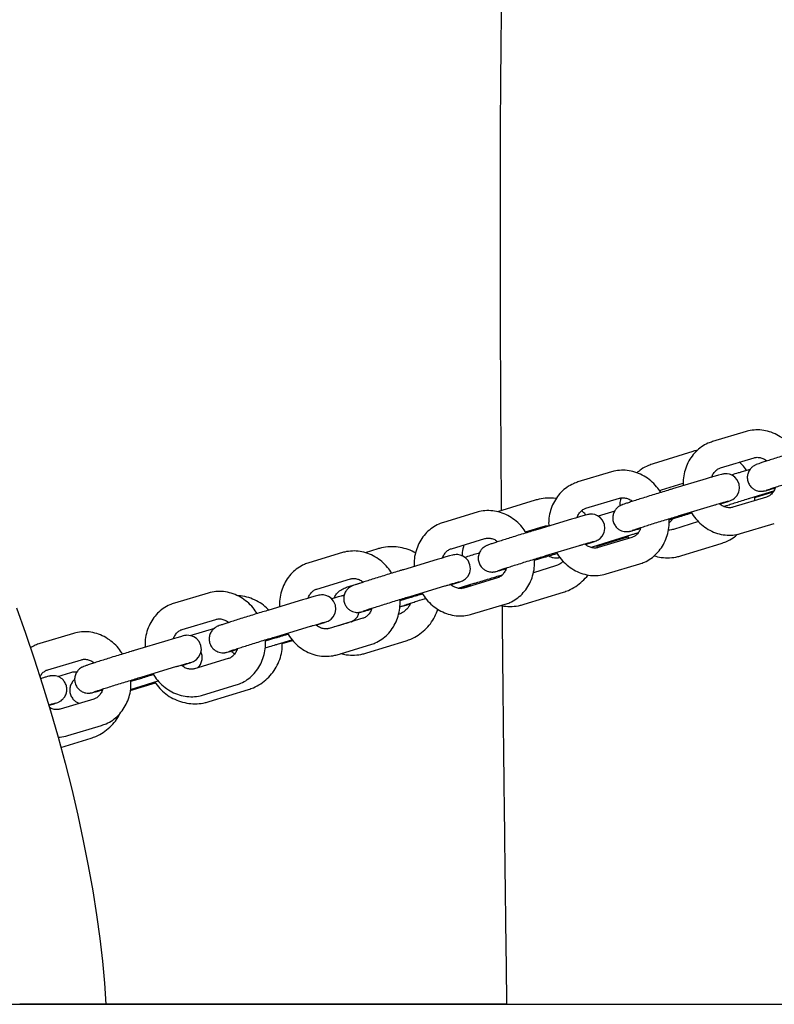
# Model space of a CAD drawing. Units: millimetres. Extents: x 0 to 2100, y 0 to 2970.
# Drawn here: x 946 to 962, y 2280 to 2301 of the extents above; entities that cross this region are included whole.
import ezdxf

# ---------------------------------------------------------------- set-up
doc = ezdxf.new("R2010")
doc.units = ezdxf.units.MM
doc.header["$LTSCALE"] = 100
doc.layers.add('SCHWARZ', color=7, linetype='Continuous')
doc.styles.add('SLDTEXTSTYLE3', font='GOTHIC.TTF', dxfattribs={"width": 0.913})
doc.dimstyles.new('SLDDIMSTYLE0', dxfattribs={"dimtxt": 35, "dimasz": 33.02, "dimexe": 0, "dimexo": 0.0625, "dimgap": 8.75, "dimtad": 1, "dimdec": 0, "dimrnd": 1e-09, "dimzin": 12, "dimdsep": 46, "dimtxsty": 'SLDTEXTSTYLE3', "dimsah": 1, "dimcen": 0.09, "dimse1": 1, "dimadec": 0, "dimazin": 3, "dimtfac": 1, "dimtdec": 0, "dimtofl": 0, "dimtmove": 0, "dimatfit": 3, "dimfxl": 1, "dimfrac": 2, "dimtolj": 1, "dimtzin": 12, "dimarcsym": 0})

# ---------------------------------------------------------------- blocks, each defined once
blk = doc.blocks.new('_D')
at = {"layer": 'SCHWARZ'}
blk.add_line((1045.195, 2279.821), (1045.195, 2447.821), dxfattribs=at)
for points in [[(1045.195, 2447.821), (1040.115, 2414.801), (1050.275, 2414.801)], [(1045.195, 2279.821), (1050.275, 2312.841), (1040.115, 2312.841)]]:
    blk.add_solid(points, dxfattribs=at)
at = {"layer": 'SCHWARZ', "insert": (1000.488, 2322.892), "char_height": 35, "attachment_point": 1, "rotation": 90, "style": 'SLDTEXTSTYLE3'}
blk.add_mtext('168', dxfattribs=at)

msp = doc.modelspace()

# ---------------------------------------------------------------- linework, layer by layer
at = {"color": 7, "linetype": 'Continuous', "lineweight": 25}
for p, q in [((961.702, 2292.327), (960.967, 2292.106)), ((960.535, 2291.889), (959.675, 2291.623)), ((961.14, 2291.532), (961.874, 2291.752)), ((958.764, 2291.445), (958.029, 2291.225)), ((960.827, 2291.293), (960.092, 2291.073)), ((961.787, 2291.501), (961.608, 2291.446)), ((959.852, 2291.05), (960.328, 2291.197)), ((958.202, 2290.65), (958.936, 2290.871)), ((959.81, 2291.035), (959.852, 2291.05)), ((962.145, 2290.894), (961.41, 2290.673)), ((961.785, 2290.873), (962.305, 2291.033)), ((961.889, 2290.817), (961.892, 2290.906)), ((961.891, 2290.885), (962.292, 2291.009)), ((957.095, 2290.827), (956.272, 2290.572)), ((960.265, 2290.498), (960.999, 2290.719)), ((961.23, 2290.685), (961.245, 2290.689)), ((961.254, 2290.705), (961.241, 2290.682)), ((955.826, 2290.564), (955.091, 2290.343)), ((958.832, 2290.589), (958.473, 2290.478)), ((960.019, 2290.4), (960.254, 2290.471)), ((956.886, 2290.134), (957.272, 2290.253)), ((957.889, 2290.412), (957.154, 2290.191)), ((960.663, 2290.359), (960.117, 2290.19)), ((961.582, 2290.099), (962.317, 2290.319)), ((958.345, 2289.81), (959.205, 2290.076)), ((958.452, 2289.822), (959.12, 2290.029)), ((959.207, 2290.012), (958.472, 2289.792)), ((959.107, 2290.045), (959.146, 2289.994)), ((955.264, 2289.769), (955.998, 2289.989)), ((957.327, 2289.617), (958.061, 2289.837)), ((958.451, 2289.797), (958.452, 2289.843)), ((960.294, 2289.617), (961.154, 2289.883)), ((952.888, 2289.682), (952.153, 2289.462)), ((953.656, 2289.764), (953.38, 2289.679)), ((955.588, 2289.586), (955.562, 2289.578)), ((957.081, 2289.519), (957.316, 2289.589)), ((954.951, 2289.53), (954.216, 2289.31)), ((957.538, 2289.393), (957.055, 2289.244)), ((958.644, 2289.217), (959.379, 2289.438)), ((956.334, 2289.165), (956.309, 2289.177)), ((956.325, 2289.169), (956.356, 2289.179)), ((952.326, 2288.887), (953.06, 2289.108)), ((952.973, 2288.925), (953.341, 2289.039)), ((954.389, 2288.735), (955.123, 2288.956)), ((955.415, 2288.905), (955.765, 2289.013)), ((955.475, 2288.903), (955.68, 2288.966)), ((956.269, 2289.131), (955.534, 2288.91)), ((955.667, 2288.983), (955.688, 2288.956)), ((949.95, 2288.801), (949.215, 2288.58)), ((954.143, 2288.637), (954.378, 2288.708)), ((956.855, 2288.555), (957.715, 2288.82)), ((952.013, 2288.649), (951.278, 2288.428)), ((955.706, 2288.336), (956.441, 2288.556)), ((949.388, 2288.006), (950.122, 2288.226)), ((951.451, 2287.854), (952.185, 2288.074)), ((953.331, 2288.249), (952.596, 2288.029)), ((947.012, 2287.919), (946.277, 2287.699)), ((949.561, 2287.871), (950.098, 2288.037)), ((949.075, 2287.767), (948.34, 2287.547)), ((951.205, 2287.756), (951.44, 2287.826)), ((951.466, 2287.685), (951.782, 2287.782)), ((951.573, 2287.697), (951.796, 2287.766)), ((952.768, 2287.454), (953.503, 2287.674)), ((953.415, 2287.492), (954.275, 2287.758)), ((946.45, 2287.124), (947.184, 2287.345)), ((950.393, 2287.368), (949.658, 2287.147)), ((946.667, 2286.977), (946.954, 2287.066)), ((948.513, 2286.972), (949.247, 2287.193)), ((948.253, 2286.672), (948.801, 2286.841)), ((948.257, 2286.694), (948.862, 2286.881)), ((948.267, 2286.874), (948.502, 2286.945)), ((949.83, 2286.573), (950.565, 2286.793)), ((949.976, 2286.429), (950.836, 2286.695)), ((947.455, 2286.486), (946.72, 2286.266)), ((946.892, 2285.691), (947.627, 2285.911)), ((946.738, 2285.429), (947.396, 2285.633)), ((947.719, 2279.821), (945.837, 2279.821)), ((948.228, 2279.821), (947.719, 2279.821)), ((956.478, 2279.821), (948.228, 2279.821))]:
    msp.add_line(p, q, dxfattribs=at)
at = {"color": 7, "linetype": 'Continuous', "lineweight": 25, "flags": 128}
for points in [[(961.129, 2290.743), (961.144, 2290.747), (961.238, 2290.778), (961.309, 2290.802), (961.362, 2290.821), (961.387, 2290.833), (961.409, 2290.844), (961.451, 2290.874), (961.497, 2290.924), (961.541, 2291.006), (961.557, 2291.089), (961.547, 2291.18), (961.506, 2291.271), (961.452, 2291.332), (961.393, 2291.371), (961.336, 2291.393), (961.284, 2291.402), (961.242, 2291.403), (961.216, 2291.401), (961.201, 2291.399), (961.186, 2291.396), (961.162, 2291.39), (961.101, 2291.374), (961.022, 2291.351), (960.916, 2291.32), (960.827, 2291.293), (960.827, 2291.293)], [(958.191, 2289.861), (958.206, 2289.866), (958.3, 2289.897), (958.371, 2289.92), (958.424, 2289.94), (958.449, 2289.951), (958.471, 2289.963), (958.513, 2289.993), (958.559, 2290.042), (958.603, 2290.125), (958.619, 2290.207), (958.609, 2290.298), (958.568, 2290.389), (958.514, 2290.45), (958.455, 2290.489), (958.398, 2290.512), (958.346, 2290.521), (958.304, 2290.522), (958.278, 2290.52), (958.263, 2290.517), (958.248, 2290.514), (958.224, 2290.509), (958.163, 2290.492), (958.084, 2290.47), (957.978, 2290.438), (957.889, 2290.412), (957.889, 2290.412)], [(955.253, 2288.98), (955.268, 2288.984), (955.362, 2289.015), (955.433, 2289.039), (955.486, 2289.058), (955.511, 2289.07), (955.533, 2289.081), (955.575, 2289.111), (955.621, 2289.161), (955.665, 2289.243), (955.681, 2289.326), (955.671, 2289.417), (955.63, 2289.508), (955.576, 2289.569), (955.517, 2289.608), (955.46, 2289.63), (955.408, 2289.639), (955.366, 2289.64), (955.34, 2289.638), (955.325, 2289.636), (955.31, 2289.633), (955.286, 2289.627), (955.225, 2289.611), (955.146, 2289.588), (955.04, 2289.557), (954.951, 2289.53), (954.951, 2289.53)], [(952.315, 2288.098), (952.33, 2288.103), (952.424, 2288.134), (952.495, 2288.157), (952.548, 2288.177), (952.573, 2288.188), (952.595, 2288.2), (952.637, 2288.23), (952.683, 2288.279), (952.727, 2288.362), (952.743, 2288.444), (952.733, 2288.535), (952.692, 2288.626), (952.638, 2288.687), (952.579, 2288.726), (952.522, 2288.749), (952.47, 2288.758), (952.428, 2288.759), (952.402, 2288.757), (952.387, 2288.754), (952.372, 2288.751), (952.348, 2288.746), (952.287, 2288.729), (952.208, 2288.707), (952.102, 2288.675), (952.013, 2288.649), (952.013, 2288.649)], [(945.767, 2288.479), (945.965, 2287.926), (946.156, 2287.365), (946.338, 2286.799), (946.512, 2286.228), (946.676, 2285.656), (946.83, 2285.084), (946.974, 2284.515), (947.106, 2283.95), (947.227, 2283.391), (947.336, 2282.841), (947.432, 2282.301), (947.516, 2281.773), (947.587, 2281.259), (947.645, 2280.762), (947.689, 2280.282), (947.719, 2279.821)], [(949.377, 2287.216), (949.392, 2287.221), (949.486, 2287.252), (949.557, 2287.276), (949.61, 2287.295), (949.635, 2287.307), (949.657, 2287.318), (949.699, 2287.348), (949.745, 2287.398), (949.789, 2287.48), (949.805, 2287.563), (949.795, 2287.654), (949.754, 2287.745), (949.7, 2287.806), (949.641, 2287.845), (949.584, 2287.867), (949.532, 2287.876), (949.49, 2287.877), (949.464, 2287.875), (949.449, 2287.873), (949.434, 2287.87), (949.41, 2287.864), (949.349, 2287.847), (949.27, 2287.825), (949.164, 2287.794), (949.075, 2287.767), (949.075, 2287.767)]]:
    msp.add_lwpolyline(points, dxfattribs=at)
at = {"color": 7, "linetype": 'Continuous', "lineweight": 25}
for points, knots in [([(956.361, 2290.6), (956.359, 2290.879), (956.353, 2291.625), (956.346, 2292.8), (956.34, 2294.086), (956.336, 2295.267), (956.334, 2296.348), (956.334, 2297.334), (956.336, 2298.225), (956.339, 2299.027), (956.343, 2299.81), (956.35, 2300.565), (956.358, 2301.287), (956.369, 2301.94), (956.381, 2302.53), (956.396, 2303.064), (956.412, 2303.524), (956.429, 2303.925), (956.447, 2304.283), (956.464, 2304.61), (956.482, 2304.918), (956.504, 2305.323), (956.532, 2305.848), (956.558, 2306.533), (956.574, 2307.271), (956.583, 2308.077), (956.585, 2308.953), (956.58, 2309.925), (956.568, 2310.988), (956.55, 2312.137), (956.523, 2313.584), (956.485, 2315.337), (956.442, 2317.387), (956.411, 2319.476), (956.4, 2321.578), (956.408, 2323.659), (956.432, 2325.72), (956.469, 2327.822), (956.516, 2329.967), (956.568, 2332.16), (956.618, 2334.317), (956.657, 2336.447), (956.68, 2338.556), (956.679, 2340.604), (956.65, 2342.584), (956.592, 2344.493), (956.503, 2346.361), (956.399, 2348.178), (956.285, 2350.012), (956.173, 2351.839), (956.076, 2353.649), (955.997, 2355.348), (955.938, 2356.84), (955.895, 2358.152), (955.863, 2359.347), (955.838, 2360.591), (955.821, 2361.874), (955.812, 2363.189), (955.814, 2364.526), (955.826, 2365.929), (955.851, 2367.399), (955.889, 2368.939), (955.942, 2370.553), (956.008, 2372.25), (956.084, 2373.94), (956.168, 2375.622), (956.256, 2377.296), (956.352, 2379.059), (956.454, 2380.921), (956.56, 2382.895), (956.661, 2384.826), (956.756, 2386.704), (956.843, 2388.517), (956.93, 2390.415), (957.014, 2392.403), (957.095, 2394.485), (957.167, 2396.556), (957.229, 2398.609), (957.283, 2400.64), (957.329, 2402.757), (957.366, 2404.964), (957.392, 2407.251), (957.407, 2409.621), (957.408, 2412.079), (957.394, 2414.643), (957.366, 2417.129), (957.325, 2419.527), (957.274, 2421.829), (957.209, 2424.211), (957.13, 2426.679), (957.033, 2429.217), (956.962, 2430.942), (956.92, 2431.813), (956.92, 2431.821)], [0, 0, 0, 0, 0.005897, 0.015787, 0.024836, 0.033096, 0.040746, 0.047679, 0.053942, 0.059583, 0.064646, 0.07049, 0.075545, 0.079918, 0.084311, 0.088048, 0.091263, 0.09408, 0.096605, 0.098922, 0.101102, 0.103207, 0.107617, 0.112367, 0.117765, 0.123254, 0.129424, 0.13628, 0.143796, 0.151918, 0.160602, 0.174423, 0.189074, 0.20404, 0.218632, 0.23351, 0.248025, 0.262221, 0.278013, 0.293493, 0.308714, 0.323728, 0.338595, 0.353335, 0.366994, 0.38049, 0.393842, 0.406905, 0.419514, 0.433339, 0.44625, 0.458318, 0.469627, 0.478031, 0.486201, 0.494966, 0.504397, 0.513345, 0.522766, 0.532654, 0.543016, 0.553881, 0.565296, 0.577326, 0.590027, 0.60138, 0.613316, 0.625896, 0.639193, 0.653284, 0.668218, 0.68057, 0.693486, 0.706991, 0.721112, 0.735883, 0.75134, 0.765135, 0.779488, 0.794429, 0.80999, 0.826205, 0.842804, 0.860109, 0.878162, 0.897008, 0.912689, 0.928936, 0.945777, 0.963241, 0.981361, 0.999826, 1, 1, 1, 1]), ([(962.776, 2291.877), (962.747, 2291.92), (962.684, 2292.015), (962.559, 2292.136), (962.413, 2292.239), (962.253, 2292.314), (962.086, 2292.357), (961.917, 2292.367), (961.788, 2292.351), (961.719, 2292.331), (961.702, 2292.327)], [0, 0, 0, 0, 0.120227, 0.261772, 0.403131, 0.543835, 0.683363, 0.821326, 0.957638, 1, 1, 1, 1]), ([(960.967, 2292.106), (960.934, 2292.095), (960.849, 2292.066), (960.723, 2291.993), (960.597, 2291.887), (960.492, 2291.758), (960.409, 2291.609), (960.354, 2291.445), (960.324, 2291.288), (960.327, 2291.186), (960.327, 2291.143)], [0, 0, 0, 0, 0.087744, 0.222112, 0.356329, 0.490996, 0.626672, 0.763639, 0.901896, 1, 1, 1, 1]), ([(963.03, 2291.954), (963.008, 2291.948), (962.942, 2291.928), (962.823, 2291.892), (962.676, 2291.847), (962.527, 2291.801), (962.384, 2291.756), (962.252, 2291.714), (962.137, 2291.677), (962.042, 2291.646), (961.97, 2291.622), (961.936, 2291.61), (961.905, 2291.597), (961.871, 2291.579), (961.829, 2291.55), (961.779, 2291.497), (961.74, 2291.424), (961.723, 2291.334), (961.733, 2291.242), (961.771, 2291.157), (961.828, 2291.094), (961.888, 2291.054), (961.946, 2291.031), (961.998, 2291.022), (962.04, 2291.021), (962.068, 2291.024), (962.086, 2291.027), (962.104, 2291.031), (962.13, 2291.037), (962.178, 2291.05), (962.25, 2291.071), (962.31, 2291.088), (962.335, 2291.096)], [0, 0, 0, 0, 0.0272124, 0.0792384, 0.1312617, 0.1832596, 0.235266, 0.2873119, 0.3394552, 0.3918169, 0.4447462, 0.4999933, 0.5199952, 0.5308089, 0.5490958, 0.5721741, 0.6035999, 0.6319225, 0.6626848, 0.6961105, 0.7236711, 0.7474337, 0.7681963, 0.7860745, 0.8008331, 0.8115718, 0.8203152, 0.8323274, 0.8570644, 0.9128788, 0.9633676, 1, 1, 1, 1]), ([(960.636, 2291.914), (960.63, 2291.913), (960.595, 2291.909), (960.562, 2291.898), (960.535, 2291.889)], [0, 0, 0, 0, 0.175482, 1, 1, 1, 1]), ([(961.874, 2291.752), (961.884, 2291.755), (961.919, 2291.764), (961.982, 2291.765), (962.064, 2291.74), (962.124, 2291.713), (962.152, 2291.686), (962.156, 2291.683)], [0, 0, 0, 0, 0.122342, 0.423601, 0.700573, 0.965389, 1, 1, 1, 1]), ([(959.675, 2291.623), (959.639, 2291.611), (959.547, 2291.579), (959.423, 2291.515), (959.347, 2291.451), (959.317, 2291.426)], [0, 0, 0, 0, 0.273675, 0.715608, 1, 1, 1, 1]), ([(960.947, 2291.32), (960.948, 2291.324), (960.956, 2291.361), (960.989, 2291.417), (961.043, 2291.482), (961.096, 2291.516), (961.13, 2291.528), (961.14, 2291.532)], [0, 0, 0, 0, 0.0268829, 0.297296, 0.5755296, 0.8706974, 1, 1, 1, 1]), ([(961.71, 2291.477), (961.68, 2291.52), (961.635, 2291.586), (961.574, 2291.637), (961.553, 2291.656)], [0, 0, 0, 0, 0.645308, 1, 1, 1, 1]), ([(959.838, 2290.996), (959.809, 2291.039), (959.746, 2291.133), (959.621, 2291.254), (959.475, 2291.358), (959.315, 2291.432), (959.148, 2291.476), (958.978, 2291.486), (958.85, 2291.469), (958.78, 2291.45), (958.764, 2291.445)], [0, 0, 0, 0, 0.120227, 0.261772, 0.403131, 0.543835, 0.683363, 0.821326, 0.957638, 1, 1, 1, 1]), ([(961.608, 2291.446), (961.582, 2291.438), (961.507, 2291.415), (961.429, 2291.391), (961.383, 2291.376), (961.381, 2291.375)], [0, 0, 0, 0, 0.335514, 0.976322, 1, 1, 1, 1]), ([(962.148, 2291.048), (962.148, 2291.048), (962.149, 2291.049), (962.171, 2291.056), (962.215, 2291.071), (962.291, 2291.096), (962.393, 2291.129), (962.516, 2291.168), (962.654, 2291.211), (962.799, 2291.257), (962.946, 2291.302), (963.084, 2291.344), (963.165, 2291.368), (963.203, 2291.38)], [0, 0, 0, 0, 0.029372, 0.092251, 0.17708, 0.275406, 0.378639, 0.483489, 0.58893, 0.69461, 0.800381, 0.906148, 1, 1, 1, 1]), ([(958.029, 2291.225), (957.996, 2291.213), (957.911, 2291.184), (957.785, 2291.112), (957.659, 2291.006), (957.554, 2290.876), (957.471, 2290.728), (957.416, 2290.564), (957.387, 2290.409), (957.389, 2290.309), (957.39, 2290.269)], [0, 0, 0, 0, 0.088244, 0.223376, 0.358357, 0.49379, 0.630239, 0.767984, 0.907029, 1, 1, 1, 1]), ([(960.092, 2291.073), (960.07, 2291.066), (960.004, 2291.046), (959.885, 2291.01), (959.738, 2290.965), (959.589, 2290.919), (959.446, 2290.874), (959.314, 2290.833), (959.199, 2290.795), (959.104, 2290.765), (959.032, 2290.74), (958.998, 2290.728), (958.967, 2290.715), (958.933, 2290.698), (958.891, 2290.668), (958.841, 2290.616), (958.802, 2290.542), (958.785, 2290.453), (958.795, 2290.36), (958.833, 2290.276), (958.89, 2290.212), (958.95, 2290.172), (959.008, 2290.15), (959.06, 2290.141), (959.102, 2290.14), (959.13, 2290.143), (959.148, 2290.146), (959.166, 2290.149), (959.192, 2290.156), (959.24, 2290.169), (959.312, 2290.189), (959.372, 2290.207), (959.397, 2290.214)], [0, 0, 0, 0, 0.027212, 0.079238, 0.131262, 0.18326, 0.235266, 0.287312, 0.339455, 0.391817, 0.444746, 0.499993, 0.519995, 0.530809, 0.549096, 0.572174, 0.6036, 0.631923, 0.662685, 0.69611, 0.723671, 0.747434, 0.768196, 0.786075, 0.800833, 0.811572, 0.820315, 0.832327, 0.857064, 0.912879, 0.963368, 1, 1, 1, 1]), ([(962.339, 2291.112), (962.338, 2291.106), (962.329, 2291.067), (962.295, 2291.008), (962.241, 2290.943), (962.189, 2290.909), (962.155, 2290.897), (962.145, 2290.894)], [0, 0, 0, 0, 0.042782, 0.308777, 0.582465, 0.87281, 1, 1, 1, 1]), ([(957.552, 2290.862), (957.548, 2290.863), (957.485, 2290.877), (957.358, 2290.875), (957.209, 2290.859), (957.123, 2290.834), (957.095, 2290.827)], [0, 0, 0, 0, 0.023929, 0.41863, 0.813332, 1, 1, 1, 1]), ([(958.936, 2290.871), (958.946, 2290.873), (958.981, 2290.882), (959.044, 2290.883), (959.126, 2290.859), (959.186, 2290.831), (959.214, 2290.804), (959.218, 2290.801)], [0, 0, 0, 0, 0.1223415, 0.4236011, 0.7005731, 0.9653886, 1, 1, 1, 1]), ([(958.966, 2290.86), (958.956, 2290.823), (958.942, 2290.771), (958.941, 2290.717), (958.941, 2290.701)], [0, 0, 0, 0, 0.7097335, 1, 1, 1, 1]), ([(961.212, 2290.692), (961.225, 2290.696), (961.264, 2290.709), (961.354, 2290.738), (961.476, 2290.776), (961.611, 2290.819), (961.717, 2290.852), (961.774, 2290.869), (961.785, 2290.873)], [0, 0, 0, 0, 0.106638, 0.31741, 0.531491, 0.746781, 0.951546, 1, 1, 1, 1]), ([(958.011, 2290.448), (958.011, 2290.448), (958.019, 2290.482), (958.051, 2290.535), (958.105, 2290.601), (958.158, 2290.635), (958.192, 2290.647), (958.202, 2290.65)], [0, 0, 0, 0, 0.001303, 0.278825, 0.564372, 0.867299, 1, 1, 1, 1]), ([(960.999, 2290.719), (961.021, 2290.725), (961.082, 2290.744), (961.171, 2290.77), (961.25, 2290.792), (961.293, 2290.805), (961.313, 2290.809), (961.311, 2290.809), (961.311, 2290.809)], [0, 0, 0, 0, 0.127591, 0.370191, 0.611464, 0.819985, 0.962095, 1, 1, 1, 1]), ([(961.41, 2290.673), (961.4, 2290.671), (961.366, 2290.662), (961.303, 2290.661), (961.22, 2290.685), (961.156, 2290.716), (961.124, 2290.747), (961.117, 2290.754)], [0, 0, 0, 0, 0.117367, 0.406376, 0.672085, 0.926132, 1, 1, 1, 1]), ([(956.9, 2290.114), (956.871, 2290.157), (956.808, 2290.252), (956.683, 2290.373), (956.537, 2290.476), (956.377, 2290.551), (956.21, 2290.594), (956.04, 2290.604), (955.912, 2290.588), (955.842, 2290.568), (955.826, 2290.564)], [0, 0, 0, 0, 0.120227, 0.261772, 0.403131, 0.543835, 0.683363, 0.821326, 0.957638, 1, 1, 1, 1]), ([(958.202, 2290.502), (958.194, 2290.514), (958.167, 2290.55), (958.132, 2290.578), (958.108, 2290.598)], [0, 0, 0, 0, 0.322523, 1, 1, 1, 1]), ([(959.21, 2290.166), (959.21, 2290.167), (959.211, 2290.167), (959.233, 2290.175), (959.277, 2290.19), (959.353, 2290.215), (959.455, 2290.248), (959.578, 2290.287), (959.716, 2290.33), (959.861, 2290.375), (960.008, 2290.42), (960.146, 2290.462), (960.227, 2290.487), (960.265, 2290.498)], [0, 0, 0, 0, 0.029372, 0.092251, 0.17708, 0.275406, 0.378639, 0.483489, 0.58893, 0.69461, 0.800381, 0.906148, 1, 1, 1, 1]), ([(960.254, 2290.471), (960.277, 2290.478), (960.342, 2290.498), (960.428, 2290.524), (960.493, 2290.543), (960.509, 2290.548)], [0, 0, 0, 0, 0.284229, 0.827633, 1, 1, 1, 1]), ([(960.495, 2290.567), (960.528, 2290.517), (960.596, 2290.417), (960.725, 2290.29), (960.871, 2290.186), (961.031, 2290.112), (961.199, 2290.068), (961.368, 2290.058), (961.496, 2290.075), (961.566, 2290.094), (961.582, 2290.099)], [0, 0, 0, 0, 0.135852, 0.274883, 0.413731, 0.551936, 0.688987, 0.824499, 0.958391, 1, 1, 1, 1]), ([(955.091, 2290.343), (955.058, 2290.332), (954.973, 2290.303), (954.847, 2290.23), (954.721, 2290.124), (954.616, 2289.995), (954.533, 2289.846), (954.478, 2289.682), (954.448, 2289.525), (954.451, 2289.423), (954.451, 2289.38)], [0, 0, 0, 0, 0.087744, 0.222112, 0.356329, 0.490996, 0.626672, 0.763639, 0.901896, 1, 1, 1, 1]), ([(957.272, 2290.253), (957.288, 2290.258), (957.326, 2290.269), (957.366, 2290.269), (957.39, 2290.269)], [0, 0, 0, 0, 0.406345, 1, 1, 1, 1]), ([(959.401, 2290.23), (959.4, 2290.225), (959.391, 2290.185), (959.357, 2290.127), (959.303, 2290.062), (959.251, 2290.028), (959.217, 2290.016), (959.207, 2290.012)], [0, 0, 0, 0, 0.042782, 0.308777, 0.582465, 0.87281, 1, 1, 1, 1]), ([(959.379, 2289.438), (959.413, 2289.449), (959.498, 2289.478), (959.624, 2289.55), (959.749, 2289.657), (959.855, 2289.786), (959.937, 2289.935), (959.993, 2290.099), (960.023, 2290.264), (960.02, 2290.374), (960.019, 2290.424)], [0, 0, 0, 0, 0.086192, 0.218183, 0.350026, 0.482311, 0.615587, 0.750131, 0.885943, 1, 1, 1, 1]), ([(960.019, 2290.335), (960.029, 2290.343), (960.061, 2290.366), (960.084, 2290.401), (960.1, 2290.425)], [0, 0, 0, 0, 0.316121, 1, 1, 1, 1]), ([(957.154, 2290.191), (957.132, 2290.185), (957.066, 2290.165), (956.947, 2290.129), (956.8, 2290.084), (956.651, 2290.038), (956.508, 2289.993), (956.376, 2289.951), (956.261, 2289.914), (956.166, 2289.883), (956.094, 2289.859), (956.06, 2289.847), (956.029, 2289.834), (955.995, 2289.816), (955.953, 2289.787), (955.903, 2289.734), (955.864, 2289.66), (955.847, 2289.571), (955.857, 2289.479), (955.895, 2289.394), (955.952, 2289.331), (956.012, 2289.291), (956.07, 2289.268), (956.122, 2289.259), (956.164, 2289.258), (956.192, 2289.261), (956.21, 2289.264), (956.228, 2289.268), (956.254, 2289.274), (956.302, 2289.287), (956.374, 2289.308), (956.434, 2289.325), (956.459, 2289.333)], [0, 0, 0, 0, 0.0272124, 0.0792384, 0.1312617, 0.1832596, 0.235266, 0.2873119, 0.3394552, 0.3918169, 0.4447462, 0.4999933, 0.5199952, 0.5308089, 0.5490958, 0.5721741, 0.6035999, 0.6319225, 0.6626848, 0.6961105, 0.7236711, 0.7474337, 0.7681963, 0.7860745, 0.8008331, 0.8115718, 0.8203152, 0.8323274, 0.8570644, 0.9128788, 0.9633676, 1, 1, 1, 1]), ([(955.998, 2289.989), (956.008, 2289.992), (956.043, 2290.001), (956.106, 2290.002), (956.188, 2289.977), (956.249, 2289.949), (956.277, 2289.922), (956.281, 2289.919)], [0, 0, 0, 0, 0.121882, 0.422008, 0.697939, 0.961759, 1, 1, 1, 1]), ([(959.205, 2290.076), (959.231, 2290.084), (959.279, 2290.099), (959.326, 2290.113), (959.348, 2290.12)], [0, 0, 0, 0, 0.5305956, 1, 1, 1, 1]), ([(960.117, 2290.19), (960.102, 2290.186), (960.064, 2290.175), (960.025, 2290.175), (960.001, 2290.174)], [0, 0, 0, 0, 0.410811, 1, 1, 1, 1]), ([(961.154, 2289.883), (961.19, 2289.895), (961.283, 2289.927), (961.407, 2289.992), (961.485, 2290.057), (961.516, 2290.083)], [0, 0, 0, 0, 0.270884, 0.708309, 1, 1, 1, 1]), ([(954.48, 2289.673), (954.47, 2289.68), (954.408, 2289.72), (954.28, 2289.766), (954.102, 2289.808), (953.919, 2289.815), (953.769, 2289.796), (953.683, 2289.772), (953.656, 2289.764)], [0, 0, 0, 0, 0.04525, 0.258699, 0.472149, 0.6856, 0.899052, 1, 1, 1, 1]), ([(955.538, 2289.851), (955.523, 2289.796), (955.501, 2289.718), (955.501, 2289.638), (955.5, 2289.614)], [0, 0, 0, 0, 0.70378, 1, 1, 1, 1]), ([(958.061, 2289.837), (958.083, 2289.844), (958.144, 2289.862), (958.233, 2289.888), (958.312, 2289.911), (958.355, 2289.923), (958.375, 2289.928), (958.373, 2289.928), (958.373, 2289.927)], [0, 0, 0, 0, 0.1275906, 0.3701907, 0.6114638, 0.8199854, 0.9620947, 1, 1, 1, 1]), ([(958.472, 2289.792), (958.462, 2289.789), (958.428, 2289.78), (958.365, 2289.779), (958.282, 2289.803), (958.218, 2289.834), (958.186, 2289.865), (958.179, 2289.872)], [0, 0, 0, 0, 0.117367, 0.406376, 0.672085, 0.926132, 1, 1, 1, 1]), ([(958.308, 2289.799), (958.31, 2289.799), (958.322, 2289.803), (958.334, 2289.807), (958.345, 2289.81)], [0, 0, 0, 0, 0.106482, 1, 1, 1, 1]), ([(953.962, 2289.233), (953.933, 2289.276), (953.87, 2289.37), (953.745, 2289.491), (953.599, 2289.595), (953.439, 2289.669), (953.272, 2289.713), (953.102, 2289.723), (952.974, 2289.706), (952.904, 2289.687), (952.888, 2289.682)], [0, 0, 0, 0, 0.120227, 0.261772, 0.403131, 0.543835, 0.683363, 0.821326, 0.957638, 1, 1, 1, 1]), ([(955.073, 2289.567), (955.073, 2289.567), (955.081, 2289.601), (955.113, 2289.654), (955.167, 2289.719), (955.22, 2289.753), (955.254, 2289.765), (955.264, 2289.769)], [0, 0, 0, 0, 0.001303, 0.278825, 0.564372, 0.867299, 1, 1, 1, 1]), ([(955.877, 2289.675), (955.838, 2289.663), (955.755, 2289.638), (955.656, 2289.607), (955.599, 2289.59), (955.588, 2289.586)], [0, 0, 0, 0, 0.422856, 0.895124, 1, 1, 1, 1]), ([(956.272, 2289.285), (956.272, 2289.285), (956.273, 2289.286), (956.295, 2289.293), (956.339, 2289.308), (956.415, 2289.333), (956.517, 2289.366), (956.64, 2289.405), (956.778, 2289.448), (956.923, 2289.494), (957.07, 2289.539), (957.208, 2289.581), (957.289, 2289.605), (957.327, 2289.617)], [0, 0, 0, 0, 0.0293724, 0.0922508, 0.1770799, 0.2754057, 0.3786389, 0.4834892, 0.5889299, 0.6946104, 0.8003811, 0.9061478, 1, 1, 1, 1]), ([(957.316, 2289.589), (957.339, 2289.596), (957.404, 2289.616), (957.49, 2289.642), (957.555, 2289.662), (957.571, 2289.667)], [0, 0, 0, 0, 0.284229, 0.827633, 1, 1, 1, 1]), ([(957.393, 2289.613), (957.407, 2289.604), (957.437, 2289.586), (957.488, 2289.572), (957.536, 2289.567), (957.573, 2289.568), (957.597, 2289.571), (957.614, 2289.574), (957.624, 2289.576), (957.631, 2289.578), (957.634, 2289.579)], [0, 0, 0, 0, 0.150567, 0.333555, 0.489218, 0.614593, 0.701433, 0.788691, 0.932849, 1, 1, 1, 1]), ([(957.557, 2289.686), (957.59, 2289.636), (957.658, 2289.535), (957.787, 2289.408), (957.933, 2289.305), (958.093, 2289.23), (958.261, 2289.187), (958.43, 2289.177), (958.558, 2289.193), (958.628, 2289.213), (958.644, 2289.217)], [0, 0, 0, 0, 0.135852, 0.274883, 0.413731, 0.551936, 0.688987, 0.824499, 0.958391, 1, 1, 1, 1]), ([(959.691, 2289.614), (959.743, 2289.6), (959.854, 2289.572), (960.031, 2289.567), (960.181, 2289.585), (960.267, 2289.609), (960.294, 2289.617)], [0, 0, 0, 0, 0.264145, 0.561708, 0.859272, 1, 1, 1, 1]), ([(952.153, 2289.462), (952.12, 2289.45), (952.035, 2289.421), (951.909, 2289.349), (951.783, 2289.243), (951.678, 2289.113), (951.595, 2288.964), (951.54, 2288.8), (951.51, 2288.643), (951.513, 2288.541), (951.513, 2288.499)], [0, 0, 0, 0, 0.0877445, 0.2221124, 0.3563289, 0.490996, 0.6266724, 0.7636386, 0.9018964, 1, 1, 1, 1]), ([(956.441, 2288.556), (956.475, 2288.567), (956.56, 2288.596), (956.686, 2288.669), (956.811, 2288.775), (956.917, 2288.905), (956.999, 2289.053), (957.055, 2289.217), (957.085, 2289.382), (957.082, 2289.492), (957.081, 2289.542)], [0, 0, 0, 0, 0.086192, 0.218183, 0.350026, 0.482311, 0.615587, 0.750131, 0.885943, 1, 1, 1, 1]), ([(957.707, 2289.494), (957.701, 2289.487), (957.667, 2289.45), (957.607, 2289.418), (957.554, 2289.399), (957.538, 2289.393)], [0, 0, 0, 0, 0.149322, 0.747316, 1, 1, 1, 1]), ([(954.216, 2289.31), (954.194, 2289.303), (954.128, 2289.283), (954.009, 2289.247), (953.862, 2289.202), (953.713, 2289.156), (953.57, 2289.111), (953.438, 2289.069), (953.323, 2289.032), (953.228, 2289.002), (953.156, 2288.977), (953.122, 2288.965), (953.091, 2288.952), (953.057, 2288.935), (953.015, 2288.905), (952.965, 2288.853), (952.926, 2288.779), (952.909, 2288.69), (952.919, 2288.597), (952.957, 2288.513), (953.014, 2288.449), (953.074, 2288.409), (953.132, 2288.387), (953.184, 2288.377), (953.226, 2288.377), (953.254, 2288.38), (953.272, 2288.383), (953.29, 2288.386), (953.316, 2288.393), (953.364, 2288.405), (953.436, 2288.426), (953.496, 2288.444), (953.521, 2288.451)], [0, 0, 0, 0, 0.027212, 0.079238, 0.131262, 0.18326, 0.235266, 0.287312, 0.339455, 0.391817, 0.444746, 0.499993, 0.519995, 0.530809, 0.549096, 0.572174, 0.6036, 0.631923, 0.662685, 0.69611, 0.723671, 0.747434, 0.768196, 0.786075, 0.800833, 0.811572, 0.820315, 0.832327, 0.857064, 0.912879, 0.963368, 1, 1, 1, 1]), ([(955.765, 2289.013), (955.791, 2289.021), (955.865, 2289.044), (955.987, 2289.081), (956.122, 2289.122), (956.241, 2289.158), (956.328, 2289.183), (956.363, 2289.193), (956.374, 2289.196)], [0, 0, 0, 0, 0.1044783, 0.3039663, 0.5035703, 0.7028238, 0.9013086, 1, 1, 1, 1]), ([(956.463, 2289.349), (956.462, 2289.343), (956.453, 2289.304), (956.419, 2289.245), (956.365, 2289.18), (956.313, 2289.146), (956.279, 2289.134), (956.269, 2289.131)], [0, 0, 0, 0, 0.042782, 0.308777, 0.582465, 0.87281, 1, 1, 1, 1]), ([(957.715, 2288.82), (957.75, 2288.832), (957.843, 2288.865), (957.984, 2288.941), (958.125, 2289.056), (958.214, 2289.143), (958.246, 2289.195), (958.247, 2289.196)], [0, 0, 0, 0, 0.170357, 0.44545, 0.720757, 0.996065, 1, 1, 1, 1]), ([(952.705, 2288.692), (952.716, 2288.715), (952.745, 2288.774), (952.821, 2288.849), (952.903, 2288.901), (952.957, 2288.92), (952.973, 2288.925)], [0, 0, 0, 0, 0.20984, 0.536011, 0.862177, 1, 1, 1, 1]), ([(953.06, 2289.108), (953.07, 2289.11), (953.105, 2289.119), (953.168, 2289.12), (953.25, 2289.096), (953.31, 2289.068), (953.338, 2289.042), (953.341, 2289.039)], [0, 0, 0, 0, 0.122563, 0.42437, 0.701844, 0.96714, 1, 1, 1, 1]), ([(955.123, 2288.956), (955.145, 2288.962), (955.206, 2288.98), (955.295, 2289.007), (955.374, 2289.029), (955.417, 2289.041), (955.437, 2289.046), (955.435, 2289.046), (955.435, 2289.046)], [0, 0, 0, 0, 0.127591, 0.370191, 0.611464, 0.819985, 0.962095, 1, 1, 1, 1]), ([(955.534, 2288.91), (955.524, 2288.908), (955.49, 2288.899), (955.427, 2288.898), (955.344, 2288.922), (955.28, 2288.953), (955.248, 2288.984), (955.241, 2288.991)], [0, 0, 0, 0, 0.117367, 0.406376, 0.672085, 0.926132, 1, 1, 1, 1]), ([(951.024, 2288.351), (950.995, 2288.394), (950.932, 2288.489), (950.807, 2288.609), (950.661, 2288.713), (950.501, 2288.788), (950.334, 2288.831), (950.164, 2288.841), (950.036, 2288.825), (949.966, 2288.805), (949.95, 2288.801)], [0, 0, 0, 0, 0.120227, 0.261772, 0.403131, 0.543835, 0.683363, 0.821326, 0.957638, 1, 1, 1, 1]), ([(951.285, 2288.422), (951.245, 2288.461), (951.162, 2288.542), (951.01, 2288.636), (950.841, 2288.704), (950.697, 2288.74), (950.611, 2288.742), (950.585, 2288.743)], [0, 0, 0, 0, 0.210682, 0.441432, 0.672182, 0.902932, 1, 1, 1, 1]), ([(952.135, 2288.685), (952.135, 2288.685), (952.143, 2288.719), (952.175, 2288.772), (952.229, 2288.838), (952.282, 2288.872), (952.316, 2288.884), (952.326, 2288.887)], [0, 0, 0, 0, 0.001303, 0.278825, 0.564372, 0.867299, 1, 1, 1, 1]), ([(952.925, 2288.749), (952.921, 2288.748), (952.911, 2288.747), (952.897, 2288.744), (952.878, 2288.74), (952.85, 2288.733), (952.794, 2288.718), (952.723, 2288.697), (952.666, 2288.68), (952.648, 2288.675)], [0, 0, 0, 0, 0.023171, 0.071878, 0.152345, 0.315803, 0.585057, 0.875153, 1, 1, 1, 1]), ([(953.334, 2288.403), (953.334, 2288.404), (953.335, 2288.404), (953.357, 2288.412), (953.401, 2288.427), (953.477, 2288.452), (953.579, 2288.485), (953.702, 2288.524), (953.84, 2288.567), (953.985, 2288.612), (954.132, 2288.657), (954.27, 2288.699), (954.351, 2288.724), (954.389, 2288.735)], [0, 0, 0, 0, 0.029372, 0.092251, 0.17708, 0.275406, 0.378639, 0.483489, 0.58893, 0.69461, 0.800381, 0.906148, 1, 1, 1, 1]), ([(954.378, 2288.708), (954.401, 2288.715), (954.466, 2288.734), (954.552, 2288.761), (954.617, 2288.78), (954.633, 2288.785)], [0, 0, 0, 0, 0.284229, 0.827633, 1, 1, 1, 1]), ([(954.619, 2288.804), (954.652, 2288.754), (954.72, 2288.654), (954.849, 2288.527), (954.995, 2288.423), (955.155, 2288.349), (955.323, 2288.305), (955.492, 2288.295), (955.62, 2288.312), (955.69, 2288.331), (955.706, 2288.336)], [0, 0, 0, 0, 0.135852, 0.274883, 0.413731, 0.551936, 0.688987, 0.824499, 0.958391, 1, 1, 1, 1]), ([(949.215, 2288.58), (949.182, 2288.569), (949.097, 2288.54), (948.971, 2288.467), (948.845, 2288.361), (948.74, 2288.232), (948.657, 2288.083), (948.602, 2287.919), (948.572, 2287.762), (948.575, 2287.66), (948.575, 2287.617)], [0, 0, 0, 0, 0.087744, 0.222112, 0.356329, 0.490996, 0.626672, 0.763639, 0.901896, 1, 1, 1, 1]), ([(953.503, 2287.674), (953.537, 2287.686), (953.622, 2287.715), (953.748, 2287.787), (953.873, 2287.894), (953.979, 2288.023), (954.061, 2288.172), (954.117, 2288.336), (954.147, 2288.501), (954.144, 2288.611), (954.143, 2288.661)], [0, 0, 0, 0, 0.086192, 0.218183, 0.350026, 0.482311, 0.615587, 0.750131, 0.885943, 1, 1, 1, 1]), ([(954.375, 2288.58), (954.361, 2288.551), (954.33, 2288.487), (954.25, 2288.407), (954.168, 2288.355), (954.114, 2288.336), (954.098, 2288.331)], [0, 0, 0, 0, 0.2473193, 0.5580187, 0.8687146, 1, 1, 1, 1]), ([(954.141, 2288.507), (954.147, 2288.507), (954.159, 2288.509), (954.174, 2288.512), (954.193, 2288.516), (954.222, 2288.523), (954.274, 2288.537), (954.335, 2288.555), (954.366, 2288.564)], [0, 0, 0, 0, 0.040838, 0.096935, 0.189612, 0.377873, 0.687983, 1, 1, 1, 1]), ([(954.229, 2288.531), (954.23, 2288.531), (954.231, 2288.532), (954.252, 2288.539), (954.297, 2288.554), (954.372, 2288.579), (954.474, 2288.612), (954.587, 2288.648), (954.669, 2288.674), (954.705, 2288.685)], [0, 0, 0, 0, 0.051837, 0.163122, 0.313299, 0.487431, 0.670278, 0.855996, 1, 1, 1, 1]), ([(956.352, 2288.529), (956.371, 2288.525), (956.449, 2288.506), (956.592, 2288.505), (956.741, 2288.522), (956.827, 2288.547), (956.855, 2288.555)], [0, 0, 0, 0, 0.115421, 0.473124, 0.83083, 1, 1, 1, 1]), ([(956.478, 2279.821), (956.469, 2280.48), (956.453, 2281.756), (956.43, 2283.608), (956.41, 2285.34), (956.393, 2286.958), (956.383, 2288.006), (956.378, 2288.516), (956.378, 2288.523)], [0, 0, 0, 0, 0.227197, 0.439848, 0.638663, 0.824327, 0.997506, 1, 1, 1, 1]), ([(951.278, 2288.428), (951.256, 2288.422), (951.19, 2288.402), (951.071, 2288.366), (950.924, 2288.321), (950.775, 2288.275), (950.632, 2288.23), (950.5, 2288.188), (950.385, 2288.151), (950.29, 2288.12), (950.218, 2288.096), (950.184, 2288.084), (950.153, 2288.071), (950.119, 2288.053), (950.077, 2288.024), (950.027, 2287.971), (949.988, 2287.897), (949.971, 2287.808), (949.981, 2287.716), (950.019, 2287.631), (950.076, 2287.568), (950.136, 2287.528), (950.194, 2287.505), (950.246, 2287.496), (950.288, 2287.495), (950.316, 2287.498), (950.334, 2287.501), (950.352, 2287.505), (950.378, 2287.511), (950.426, 2287.524), (950.498, 2287.545), (950.558, 2287.562), (950.583, 2287.57)], [0, 0, 0, 0, 0.027212, 0.079238, 0.131262, 0.18326, 0.235266, 0.287312, 0.339455, 0.391817, 0.444746, 0.499993, 0.519995, 0.530809, 0.549096, 0.572174, 0.6036, 0.631923, 0.662685, 0.69611, 0.723671, 0.747434, 0.768196, 0.786075, 0.800833, 0.811572, 0.820315, 0.832327, 0.857064, 0.912879, 0.963368, 1, 1, 1, 1]), ([(953.077, 2288.173), (953.078, 2288.174), (953.083, 2288.175), (953.097, 2288.182), (953.129, 2288.2), (953.178, 2288.238), (953.227, 2288.298), (953.244, 2288.353), (953.252, 2288.38)], [0, 0, 0, 0, 0.0309106, 0.1366616, 0.2523672, 0.4471625, 0.7323672, 1, 1, 1, 1]), ([(953.525, 2288.467), (953.524, 2288.462), (953.515, 2288.422), (953.481, 2288.364), (953.427, 2288.299), (953.375, 2288.265), (953.341, 2288.253), (953.331, 2288.249)], [0, 0, 0, 0, 0.042782, 0.308777, 0.582465, 0.87281, 1, 1, 1, 1]), ([(954.275, 2287.758), (954.311, 2287.77), (954.404, 2287.802), (954.544, 2287.879), (954.688, 2287.992), (954.81, 2288.128), (954.907, 2288.281), (954.948, 2288.394), (954.968, 2288.449)], [0, 0, 0, 0, 0.110824, 0.289784, 0.468884, 0.647984, 0.827085, 1, 1, 1, 1]), ([(950.122, 2288.226), (950.132, 2288.229), (950.167, 2288.238), (950.23, 2288.239), (950.312, 2288.214), (950.372, 2288.186), (950.4, 2288.16), (950.403, 2288.157)], [0, 0, 0, 0, 0.122342, 0.423601, 0.700573, 0.965389, 1, 1, 1, 1]), ([(952.185, 2288.074), (952.207, 2288.08), (952.268, 2288.099), (952.357, 2288.125), (952.436, 2288.148), (952.479, 2288.16), (952.499, 2288.165), (952.497, 2288.164), (952.497, 2288.164)], [0, 0, 0, 0, 0.127591, 0.370191, 0.611464, 0.819985, 0.962095, 1, 1, 1, 1]), ([(952.596, 2288.029), (952.586, 2288.026), (952.552, 2288.017), (952.489, 2288.016), (952.406, 2288.04), (952.342, 2288.071), (952.31, 2288.102), (952.303, 2288.109)], [0, 0, 0, 0, 0.117367, 0.406376, 0.672085, 0.926132, 1, 1, 1, 1]), ([(952.558, 2288.022), (952.599, 2288.034), (952.686, 2288.061), (952.802, 2288.095), (952.902, 2288.124), (952.973, 2288.145), (953.006, 2288.154), (953.02, 2288.157), (953.017, 2288.157), (953.017, 2288.157)], [0, 0, 0, 0, 0.174756, 0.366692, 0.557888, 0.747297, 0.901945, 0.988899, 1, 1, 1, 1]), ([(948.086, 2287.47), (948.057, 2287.513), (947.994, 2287.607), (947.869, 2287.728), (947.723, 2287.832), (947.563, 2287.906), (947.396, 2287.95), (947.226, 2287.96), (947.098, 2287.943), (947.028, 2287.924), (947.012, 2287.919)], [0, 0, 0, 0, 0.120227, 0.261772, 0.403131, 0.543835, 0.683363, 0.821326, 0.957638, 1, 1, 1, 1]), ([(949.197, 2287.804), (949.197, 2287.804), (949.205, 2287.838), (949.237, 2287.891), (949.291, 2287.956), (949.344, 2287.99), (949.378, 2288.002), (949.388, 2288.006)], [0, 0, 0, 0, 0.001303, 0.278825, 0.564372, 0.867299, 1, 1, 1, 1]), ([(950.396, 2287.522), (950.396, 2287.522), (950.397, 2287.522), (950.419, 2287.53), (950.463, 2287.545), (950.539, 2287.57), (950.641, 2287.603), (950.764, 2287.642), (950.902, 2287.685), (951.047, 2287.731), (951.194, 2287.776), (951.332, 2287.818), (951.413, 2287.842), (951.451, 2287.854)], [0, 0, 0, 0, 0.029372, 0.092251, 0.17708, 0.275406, 0.378639, 0.483489, 0.58893, 0.69461, 0.800381, 0.906148, 1, 1, 1, 1]), ([(951.44, 2287.826), (951.463, 2287.833), (951.528, 2287.853), (951.614, 2287.879), (951.679, 2287.899), (951.694, 2287.904)], [0, 0, 0, 0, 0.284229, 0.8276325, 1, 1, 1, 1]), ([(951.681, 2287.923), (951.714, 2287.873), (951.782, 2287.772), (951.911, 2287.645), (952.057, 2287.542), (952.217, 2287.467), (952.385, 2287.424), (952.554, 2287.414), (952.682, 2287.43), (952.752, 2287.449), (952.768, 2287.454)], [0, 0, 0, 0, 0.135852, 0.274883, 0.413731, 0.551936, 0.688987, 0.824499, 0.958391, 1, 1, 1, 1]), ([(946.277, 2287.699), (946.244, 2287.688), (946.171, 2287.664), (946.106, 2287.624), (946.072, 2287.602)], [0, 0, 0, 0, 0.466476, 1, 1, 1, 1]), ([(950.565, 2286.793), (950.599, 2286.804), (950.684, 2286.833), (950.81, 2286.906), (950.935, 2287.012), (951.041, 2287.142), (951.123, 2287.29), (951.179, 2287.454), (951.209, 2287.619), (951.206, 2287.729), (951.205, 2287.779)], [0, 0, 0, 0, 0.086192, 0.218183, 0.350026, 0.482311, 0.615587, 0.750131, 0.885943, 1, 1, 1, 1]), ([(950.836, 2286.695), (950.871, 2286.707), (950.964, 2286.739), (951.105, 2286.816), (951.248, 2286.929), (951.37, 2287.066), (951.467, 2287.221), (951.535, 2287.391), (951.573, 2287.559), (951.573, 2287.669), (951.573, 2287.718)], [0, 0, 0, 0, 0.083298, 0.217808, 0.352422, 0.487038, 0.621654, 0.75627, 0.890886, 1, 1, 1, 1]), ([(951.2, 2287.602), (951.231, 2287.612), (951.306, 2287.635), (951.398, 2287.664), (951.455, 2287.682), (951.466, 2287.685)], [0, 0, 0, 0, 0.375906, 0.880578, 1, 1, 1, 1]), ([(948.34, 2287.547), (948.318, 2287.54), (948.252, 2287.52), (948.133, 2287.484), (947.986, 2287.439), (947.837, 2287.393), (947.694, 2287.348), (947.562, 2287.306), (947.447, 2287.269), (947.352, 2287.239), (947.28, 2287.214), (947.246, 2287.202), (947.215, 2287.189), (947.181, 2287.172), (947.139, 2287.142), (947.089, 2287.09), (947.05, 2287.016), (947.033, 2286.927), (947.043, 2286.834), (947.081, 2286.75), (947.138, 2286.686), (947.198, 2286.646), (947.256, 2286.624), (947.308, 2286.614), (947.349, 2286.614), (947.378, 2286.617), (947.396, 2286.62), (947.414, 2286.623), (947.44, 2286.63), (947.488, 2286.642), (947.56, 2286.663), (947.62, 2286.681), (947.645, 2286.688)], [0, 0, 0, 0, 0.0272124, 0.0792384, 0.1312617, 0.1832596, 0.235266, 0.2873119, 0.3394552, 0.3918169, 0.4447462, 0.4999933, 0.5199952, 0.5308089, 0.5490958, 0.5721741, 0.6035999, 0.6319225, 0.6626848, 0.6961105, 0.7236711, 0.7474337, 0.7681963, 0.7860745, 0.8008331, 0.8115718, 0.8203152, 0.8323274, 0.8570644, 0.9128788, 0.9633676, 1, 1, 1, 1]), ([(949.725, 2287.167), (949.727, 2287.169), (949.751, 2287.187), (949.788, 2287.24), (949.821, 2287.324), (949.825, 2287.416), (949.814, 2287.481), (949.796, 2287.509), (949.795, 2287.512)], [0, 0, 0, 0, 0.01542, 0.249692, 0.495476, 0.731027, 0.977081, 1, 1, 1, 1]), ([(950.587, 2287.585), (950.586, 2287.58), (950.577, 2287.541), (950.543, 2287.482), (950.489, 2287.417), (950.437, 2287.383), (950.403, 2287.371), (950.393, 2287.368)], [0, 0, 0, 0, 0.042782, 0.308777, 0.582465, 0.87281, 1, 1, 1, 1]), ([(950.449, 2287.54), (950.464, 2287.525), (950.49, 2287.498), (950.522, 2287.483), (950.535, 2287.476)], [0, 0, 0, 0, 0.603337, 1, 1, 1, 1]), ([(952.854, 2287.48), (952.892, 2287.47), (952.99, 2287.445), (953.152, 2287.442), (953.302, 2287.46), (953.388, 2287.484), (953.415, 2287.492)], [0, 0, 0, 0, 0.2088819, 0.5287918, 0.8487034, 1, 1, 1, 1]), ([(947.184, 2287.345), (947.194, 2287.347), (947.229, 2287.356), (947.292, 2287.357), (947.374, 2287.333), (947.434, 2287.305), (947.462, 2287.278), (947.465, 2287.275)], [0, 0, 0, 0, 0.122342, 0.423601, 0.700573, 0.965389, 1, 1, 1, 1]), ([(949.247, 2287.193), (949.269, 2287.199), (949.33, 2287.217), (949.419, 2287.243), (949.498, 2287.266), (949.541, 2287.278), (949.561, 2287.283), (949.559, 2287.283), (949.559, 2287.283)], [0, 0, 0, 0, 0.127591, 0.370191, 0.611464, 0.819985, 0.962095, 1, 1, 1, 1]), ([(949.658, 2287.147), (949.648, 2287.145), (949.614, 2287.136), (949.551, 2287.135), (949.468, 2287.159), (949.404, 2287.19), (949.372, 2287.221), (949.365, 2287.228)], [0, 0, 0, 0, 0.117367, 0.406376, 0.672085, 0.926132, 1, 1, 1, 1]), ([(946.282, 2286.97), (946.288, 2286.983), (946.306, 2287.025), (946.354, 2287.074), (946.405, 2287.109), (946.44, 2287.121), (946.45, 2287.124)], [0, 0, 0, 0, 0.141107, 0.481183, 0.841958, 1, 1, 1, 1]), ([(946.472, 2286.346), (946.499, 2286.354), (946.558, 2286.374), (946.624, 2286.396), (946.658, 2286.408), (946.69, 2286.421), (946.724, 2286.439), (946.766, 2286.468), (946.815, 2286.521), (946.854, 2286.594), (946.871, 2286.684), (946.861, 2286.776), (946.823, 2286.861), (946.767, 2286.924), (946.707, 2286.964), (946.649, 2286.987), (946.597, 2286.996), (946.555, 2286.997), (946.527, 2286.994), (946.508, 2286.991), (946.491, 2286.987), (946.464, 2286.981), (946.416, 2286.968), (946.354, 2286.95), (946.307, 2286.936), (946.294, 2286.932)], [0, 0, 0, 0, 0.066616, 0.150248, 0.237541, 0.269146, 0.286232, 0.315126, 0.351592, 0.401246, 0.445998, 0.494604, 0.547419, 0.590966, 0.628513, 0.661319, 0.689568, 0.712887, 0.729855, 0.74367, 0.76265, 0.801736, 0.889926, 0.969702, 1, 1, 1, 1]), ([(946.954, 2287.066), (946.969, 2287.07), (947.014, 2287.083), (947.061, 2287.083), (947.091, 2287.083)], [0, 0, 0, 0, 0.347495, 1, 1, 1, 1]), ([(948.502, 2286.945), (948.525, 2286.952), (948.59, 2286.971), (948.676, 2286.998), (948.741, 2287.017), (948.756, 2287.022)], [0, 0, 0, 0, 0.284229, 0.8276325, 1, 1, 1, 1]), ([(948.743, 2287.041), (948.776, 2286.991), (948.844, 2286.891), (948.973, 2286.764), (949.119, 2286.66), (949.279, 2286.585), (949.447, 2286.542), (949.616, 2286.532), (949.744, 2286.548), (949.814, 2286.568), (949.83, 2286.573)], [0, 0, 0, 0, 0.1358521, 0.2748831, 0.4137313, 0.5519363, 0.688987, 0.8244991, 0.9583905, 1, 1, 1, 1]), ([(947.04, 2286.911), (947.034, 2286.906), (947.006, 2286.885), (946.965, 2286.829), (946.932, 2286.745), (946.926, 2286.652), (946.949, 2286.563), (946.995, 2286.487), (947.054, 2286.434), (947.105, 2286.404), (947.136, 2286.396), (947.146, 2286.393)], [0, 0, 0, 0, 0.033922, 0.169483, 0.311704, 0.448005, 0.590383, 0.731333, 0.849873, 0.953116, 1, 1, 1, 1]), ([(947.458, 2286.64), (947.458, 2286.641), (947.459, 2286.641), (947.481, 2286.649), (947.525, 2286.664), (947.601, 2286.689), (947.703, 2286.722), (947.826, 2286.761), (947.964, 2286.804), (948.109, 2286.849), (948.256, 2286.894), (948.394, 2286.936), (948.475, 2286.961), (948.513, 2286.972)], [0, 0, 0, 0, 0.029372, 0.092251, 0.17708, 0.275406, 0.378639, 0.483489, 0.58893, 0.69461, 0.800381, 0.906148, 1, 1, 1, 1]), ([(947.627, 2285.911), (947.661, 2285.923), (947.746, 2285.952), (947.871, 2286.024), (947.997, 2286.131), (948.103, 2286.26), (948.185, 2286.409), (948.241, 2286.573), (948.271, 2286.738), (948.268, 2286.848), (948.267, 2286.898)], [0, 0, 0, 0, 0.086192, 0.218183, 0.350026, 0.482311, 0.615587, 0.750131, 0.885943, 1, 1, 1, 1]), ([(948.788, 2286.858), (948.822, 2286.81), (948.892, 2286.714), (949.027, 2286.593), (949.181, 2286.495), (949.351, 2286.426), (949.529, 2286.386), (949.712, 2286.379), (949.862, 2286.397), (949.948, 2286.422), (949.976, 2286.429)], [0, 0, 0, 0, 0.129025, 0.263582, 0.398138, 0.532694, 0.66725, 0.801806, 0.936364, 1, 1, 1, 1]), ([(947.649, 2286.704), (947.648, 2286.698), (947.639, 2286.659), (947.605, 2286.601), (947.551, 2286.535), (947.499, 2286.501), (947.465, 2286.49), (947.455, 2286.486)], [0, 0, 0, 0, 0.042782, 0.308777, 0.582465, 0.87281, 1, 1, 1, 1]), ([(946.469, 2286.358), (946.471, 2286.359), (946.509, 2286.37), (946.559, 2286.384), (946.604, 2286.397), (946.623, 2286.402), (946.621, 2286.401), (946.621, 2286.401)], [0, 0, 0, 0, 0.030636, 0.401989, 0.722933, 0.941658, 1, 1, 1, 1]), ([(946.72, 2286.266), (946.71, 2286.263), (946.676, 2286.254), (946.613, 2286.254), (946.541, 2286.27), (946.499, 2286.296), (946.485, 2286.305)], [0, 0, 0, 0, 0.144675, 0.500929, 0.828462, 1, 1, 1, 1]), ([(947.396, 2285.633), (947.432, 2285.645), (947.525, 2285.677), (947.665, 2285.754), (947.809, 2285.866), (947.929, 2286.004), (948.003, 2286.11), (948.028, 2286.173), (948.03, 2286.179)], [0, 0, 0, 0, 0.13095, 0.342408, 0.554031, 0.765655, 0.97728, 1, 1, 1, 1]), ([(946.672, 2285.656), (946.674, 2285.656), (946.732, 2285.652), (946.806, 2285.668), (946.876, 2285.687), (946.892, 2285.691)], [0, 0, 0, 0, 0.027065, 0.769327, 1, 1, 1, 1])]:
    msp.add_open_spline(points, degree=3, knots=knots, dxfattribs=at)
at = {"layer": 'SCHWARZ'}
msp.add_line((411.875, 2279.821), (1873.844, 2279.821), dxfattribs=at)

# ---------------------------------------------------------------- dimensions: what is measured, and where the dimension line sits
dim = msp.add_linear_dim(base=(1045.195, 2279.821), p1=(944.241, 2447.821), p2=(1103.228, 2279.821), angle=90, dimstyle='SLDDIMSTYLE0', dxfattribs=at)
dim.commit()
dim.dimension.update_dxf_attribs({"geometry": '_D', "text_midpoint": (1045.195, 2361.684), "dimtype": 160})

doc.saveas('drawing.dxf')
